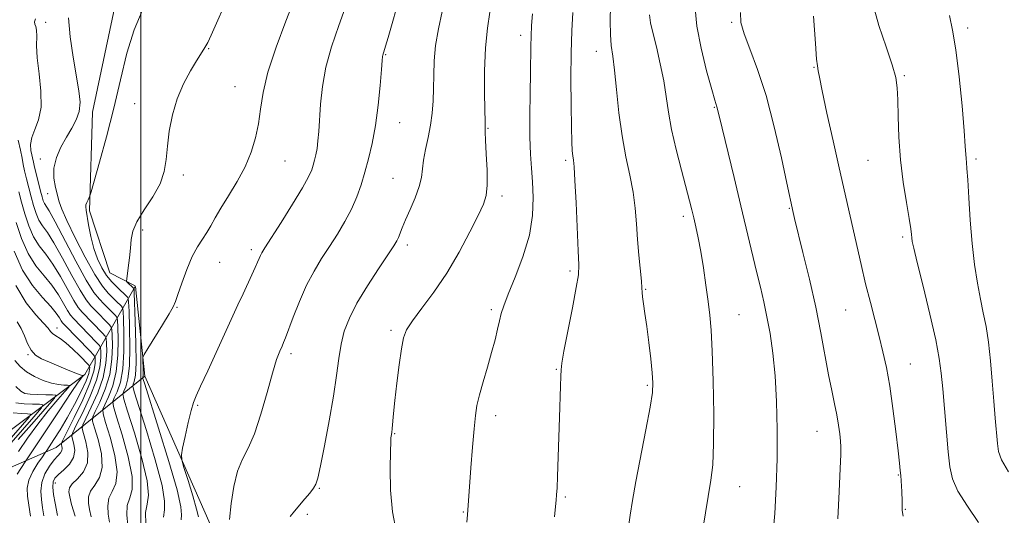
# Model space of a CAD drawing. Extents: x 2137300 to 2140200, y 327300 to 330200.
# Drawn here: x 2138971 to 2139204, y 328632 to 328749 of the extents above; entities that cross this region are included whole.
import ezdxf

# ---------------------------------------------------------------- set-up
doc = ezdxf.new("R2010")
doc.units = 0
doc.header["$MEASUREMENT"] = 0
for name, color, linetype, lineweight in [('DTM HARD BREAKLINE', 7, 'Continuous', 0), ('DTM SPOT ELEVATION', 2, 'Continuous', 13), ('GRID LINE', 7, 'Continuous', 0), ('INDEX CONTOUR', 41, 'Continuous', 13), ('INTERMEDIATE CONTOUR', 44, 'Continuous', 0)]:
    doc.layers.add(name, color=color, linetype=linetype, lineweight=lineweight)

msp = doc.modelspace()

# ---------------------------------------------------------------- linework, layer by layer
at = {"layer": 'DTM HARD BREAKLINE'}
for points in [[(2138962.54, 329266.2, 951.3), (2138991.29, 329217.32, 955.9), (2139006.48, 329185.89, 957.64), (2139015.35, 329140.46, 959.38), (2139020.69, 329110.12, 960.27), (2139029.75, 329087.99, 959.96), (2139034.11, 329057.96, 960.2), (2139034.35, 329033.4, 959.53), (2139031.32, 329000.1, 958.65), (2139043.29, 328968.87, 958.1), (2139045.87, 328946.14, 957.55), (2139045.28, 328920.39, 957.89), (2139040.32, 328891.92, 958.1), (2139027.56, 328857.73, 960.14), (2139015.05, 328823.53, 961.12), (2138997.29, 328768.32, 962.64), (2138988.56, 328726.95, 962.52), (2138987.88, 328703.68, 964.26), (2138992.68, 328689, 965.08), (2138998.591, 328685.951, 966.467)], [(2138929.03, 328633.62, 922.14), (2138954.27, 328640.76, 926.62), (2138986.75, 328665.06, 948.25), (2138998.634, 328685.803, 966.405)], [(2138998.702, 328685.785, 966.5), (2139000.87, 328664.69, 968.41), (2139016.34, 328629.77, 971.31), (2139036.2, 328601.77, 974.11), (2139062.49, 328581.56, 977.41), (2139095.06, 328566.67, 979.88), (2139117.54, 328565.29, 982.32), (2139146.64, 328566.74, 983.99), (2139176.75, 328572.33, 985.46), (2139205.31, 328573.06, 986.16), (2139232.81, 328564.44, 986.86), (2139250.41, 328552.2, 986.95), (2139263.05, 328535.8, 986.22), (2139268.94, 328518.58, 983.99)], [(2139000.87, 328664.69, 968.41), (2138980, 328647.86, 951.05), (2138962.16, 328640.03, 943.31), (2138942.61, 328624.61, 929.8), (2138903.37, 328627.75, 927.63), (2138872.65, 328624.18, 924.09), (2138823.79, 328619.98, 924.34), (2138802.92, 328615.3, 924.85), (2138790.96, 328606.36, 924.98), (2138789.69, 328597.76, 925.28), (2138794.28, 328583.59, 925.28), (2138819.39, 328548.08, 926.41), (2138843.78, 328517.07, 927.54), (2138872.76, 328492.24, 929.55), (2138905.67, 328462.69, 931.41), (2138935.61, 328425.15, 931.56), (2138971.59, 328372.85, 932.97), (2138995.8, 328330.7, 934), (2139005.49, 328306.79, 933.15), (2139007.31, 328291.8, 932.78), (2139007.63, 328276.9, 930.16), (2139007.45, 328265.75, 928.48)]]:
    msp.add_polyline3d(points, dxfattribs=at)
at = {"layer": 'DTM SPOT ELEVATION'}
for p in [(2138977.53, 328748.17, 960.88), (2139139.31, 328748.14, 987.8), (2139194.93, 328746.78, 994.4), (2139089.55, 328745.05, 977.5), (2139015.99, 328741.91, 966.1), (2139057.69, 328740.53, 972.1), (2139107.37, 328741.28, 981.3), (2139158.69, 328737.51, 989.9), (2139180.04, 328735.57, 992.2), (2139022.15, 328732.97, 967.1), (2138998.48, 328728.92, 965.28), (2139135.22, 328728.04, 985.9), (2139061.04, 328724.48, 972.8), (2139081.82, 328723.16, 976.1), (2138976.29, 328715.9, 961.48), (2139196.87, 328715.89, 994.3), (2139033.94, 328715.39, 968.9), (2139100.11, 328715.6, 979.7), (2139171.44, 328715.6, 991.1), (2139010.02, 328712.11, 966.4), (2139059.46, 328711.36, 973.1), (2138977.99, 328707.73, 961.18), (2139085.16, 328707.19, 976.4), (2139152.88, 328704.24, 987.9), (2139127.93, 328702.36, 983.6), (2139000.42, 328699.1, 966.5), (2139179.63, 328697.46, 991.7), (2139062.78, 328695.62, 974.4), (2139026, 328694.51, 969.6), (2139018.54, 328691.54, 968.8), (2139101.2, 328689.45, 979.7), (2139119.01, 328685.14, 982.1), (2139008.51, 328680.93, 968.1), (2139082.65, 328680.35, 977.7), (2139141.02, 328679.15, 984.9), (2139166.19, 328680.23, 989.1), (2138980.17, 328676.03, 950.58), (2139058.96, 328675.47, 975.7), (2138973.35, 328669.75, 947.88), (2139035.39, 328669.94, 972.4), (2139181.44, 328667.51, 990.8), (2139097.98, 328666.28, 979.9), (2139119.43, 328662.49, 981.8), (2139013.4, 328657.81, 970.18), (2139083.66, 328655.37, 978.5), (2139059.85, 328651.05, 976.1), (2139159.4, 328651.65, 987.2), (2138979.81, 328639.47, 954.68), (2139178.57, 328641.31, 989.9), (2139042.03, 328638.23, 974.1), (2139141.16, 328638.58, 984.8), (2139100.07, 328636.17, 980.2), (2139076.03, 328632.61, 977.9), (2139180.24, 328633.26, 990.1), (2139039.22, 328632.06, 974.28)]:
    msp.add_point(p, dxfattribs=at)
at = {"layer": 'GRID LINE', "flags": 128}
msp.add_lwpolyline([(2139000, 327500), (2139000, 330000)], dxfattribs=at)
at = {"layer": 'INDEX CONTOUR', "flags": 128}
for points, elevation in [([(2139048.525, 328752.636), (2139046.665, 328747.349), (2139044.962, 328742.357), (2139043.626, 328737.59), (2139042.8, 328733.028), (2139042.363, 328728.839), (2139041.935, 328722.379), (2139041.736, 328720.146), (2139041.51, 328718.365), (2139041.242, 328716.873), (2139040.943, 328715.592), (2139040.631, 328714.455), (2139040.262, 328713.318), (2139039.534, 328711.718), (2139038.087, 328709.114), (2139035.74, 328705.232), (2139033.034, 328700.893), (2139029.245, 328694.915), (2139028.527, 328693.759), (2139028.175, 328693.108), (2139027.878, 328692.435), (2139027.498, 328691.531), (2139026.947, 328690.267), (2139026.159, 328688.553), (2139024.059, 328684.072), (2139022.849, 328681.456), (2139015.748, 328665.921), (2139014.07, 328662.304), (2139013.005, 328660.044), (2139012.355, 328658.46), (2139011.805, 328656.566), (2139011.123, 328653.692), (2139010.402, 328650.434), (2139009.815, 328647.705), (2139009.517, 328646.094), (2139009.598, 328644.903), (2139010.125, 328643.11), (2139011.095, 328640.041), (2139012.218, 328636.419), (2139013.129, 328633.306), (2139013.565, 328631.492)], 970), ([(2138975.098, 328748.984), (2138974.882, 328748.24), (2138974.969, 328747.72), (2138975.204, 328747.162), (2138975.39, 328746.287), (2138975.405, 328744.844), (2138975.387, 328742.695), (2138975.542, 328739.729), (2138975.976, 328735.957), (2138976.407, 328731.876), (2138976.453, 328728.107), (2138975.871, 328725.122), (2138974.977, 328722.821), (2138974.224, 328720.955), (2138973.954, 328719.326), (2138974.047, 328717.933), (2138974.629, 328715.125), (2138974.903, 328713.924), (2138975.335, 328712.16), (2138976.324, 328708.287), (2138976.687, 328706.938), (2138976.967, 328706.032), (2138977.233, 328705.409), (2138978.32, 328703.622), (2138979.73, 328701.079), (2138984.642, 328691.768), (2138987.097, 328687.312), (2138988.899, 328684.428), (2138990.182, 328682.786), (2138991.23, 328681.722), (2138992.255, 328680.711), (2138993.895, 328679.045), (2138994.283, 328678.567), (2138994.448, 328677.832), (2138994.531, 328676.212), (2138994.618, 328673.297), (2138994.57, 328669.57), (2138994.187, 328665.733), (2138993.364, 328662.39), (2138992.345, 328659.749), (2138991.463, 328657.921), (2138991.001, 328656.844), (2138991.047, 328655.765), (2138991.642, 328653.759), (2138992.725, 328650.239), (2138993.835, 328645.972), (2138994.412, 328642.063), (2138994.083, 328639.332), (2138993.235, 328637.463), (2138992.444, 328635.851), (2138992.151, 328634.031), (2138992.268, 328632.084), (2138992.572, 328630.223)], 960), ([(2139101.831, 328750.45), (2139101.614, 328746.131), (2139101.452, 328740.917), (2139101.393, 328734.806), (2139101.419, 328728.625), (2139101.495, 328723.405), (2139101.592, 328719.913), (2139101.702, 328717.845), (2139101.826, 328716.634), (2139101.965, 328715.651), (2139102.131, 328714.026), (2139102.344, 328710.829), (2139102.608, 328705.563), (2139103.117, 328694.211), (2139103.243, 328690.924), (2139103.134, 328688.562), (2139102.65, 328685.538), (2139101.728, 328680.782), (2139100.634, 328675.293), (2139099.714, 328670.591), (2139099.22, 328667.754), (2139099.05, 328666.127), (2139099.008, 328664.617), (2139098.934, 328662.319), (2139098.659, 328654.914), (2139098.202, 328640.97), (2139098.103, 328638.31), (2139098.018, 328636.681), (2139097.923, 328635.424), (2139097.777, 328633.888), (2139097.496, 328631.474)], 980), ([(2139158.623, 328749.575), (2139159.039, 328743.133), (2139159.329, 328739.426), (2139159.494, 328737.845), (2139159.686, 328736.664), (2139159.962, 328735.161), (2139160.615, 328731.976), (2139161.76, 328726.668), (2139163.189, 328720.186), (2139164.609, 328713.826), (2139169.798, 328691.02), (2139170.883, 328686.461), (2139171.988, 328682.06), (2139174.073, 328674.026), (2139174.967, 328670.42), (2139175.778, 328666.669), (2139176.554, 328662.277), (2139177.315, 328656.996), (2139178.004, 328651.586), (2139178.54, 328647.056), (2139178.871, 328644.134), (2139179.046, 328642.418), (2139179.145, 328641.227), (2139179.311, 328638.708), (2139179.381, 328637.416), (2139179.473, 328635.139), (2139179.491, 328634.265), (2139179.494, 328633.605), (2139179.509, 328633.049), (2139179.57, 328632.452), (2139179.715, 328631.642)], 990), ([(2138970.493, 328686.044), (2138972.909, 328681.986), (2138975.217, 328679.109), (2138977.033, 328677.177), (2138978.097, 328675.953), (2138978.675, 328675.202), (2138979.163, 328674.69), (2138979.894, 328674.193), (2138980.938, 328673.52), (2138982.305, 328672.49), (2138983.947, 328671.018), (2138985.584, 328669.418), (2138987.594, 328667.355), (2138987.862, 328666.998), (2138987.909, 328666.721), (2138987.892, 328666.228), (2138987.677, 328665.264), (2138987.055, 328663.58), (2138985.892, 328661.046), (2138984.336, 328657.987), (2138982.613, 328654.844), (2138980.936, 328652.01), (2138979.478, 328649.693), (2138977.793, 328647.125), (2138977.362, 328646.494), (2138976.741, 328645.615), (2138975.69, 328644.096), (2138974.489, 328642.138), (2138973.55, 328640.089), (2138973.174, 328638.2), (2138973.243, 328636.324), (2138973.533, 328634.215), (2138973.923, 328631.645)], 950), ([(2138969.859, 328656.027), (2138971.802, 328655.818), (2138973.247, 328655.79), (2138973.946, 328655.694), (2138973.641, 328655.02), (2138972.067, 328653.189), (2138965.62, 328645.861)], 940)]:
    msp.add_lwpolyline(points, dxfattribs=dict(at, elevation=elevation))
at = {"layer": 'INTERMEDIATE CONTOUR', "flags": 128}
for points, elevation in [([(2139020.872, 328754.939), (2139016.563, 328745.108), (2139015.763, 328743.374), (2139015.324, 328742.567), (2139014.852, 328741.813), (2139013.119, 328739.083), (2139011.658, 328736.674), (2139010.021, 328733.615), (2139008.522, 328730.088), (2139007.408, 328726.287), (2139006.667, 328722.472), (2139006.22, 328718.917), (2139005.937, 328715.808), (2139005.492, 328712.951), (2139004.508, 328710.062), (2139002.772, 328706.96), (2139000.735, 328703.864), (2138999.011, 328701.096), (2138998.05, 328698.86), (2138997.664, 328696.909), (2138997.5, 328694.879), (2138997.279, 328692.544), (2138997.012, 328690.231), (2138996.618, 328687.021), (2138996.636, 328686.945), (2138998.334, 328685.376), (2138998.364, 328685.225), (2138998.408, 328684.324), (2138998.668, 328677.567), (2138998.816, 328672.376), (2138998.845, 328667.772), (2138998.687, 328664.855), (2138998.423, 328663.377), (2138998.174, 328662.75), (2138998.087, 328662.299), (2138998.417, 328660.993), (2139001.289, 328651.86), (2139003.38, 328644.914), (2139004.985, 328638.878), (2139005.584, 328635.203), (2139005.515, 328633.142), (2139005.329, 328631.4)], 966), ([(2139036.11, 328753.551), (2139034.125, 328748.394), (2139031.869, 328742.281), (2139029.942, 328736.371), (2139028.779, 328731.553), (2139028.155, 328727.648), (2139027.676, 328724.21), (2139027.002, 328720.86), (2139025.993, 328717.488), (2139024.562, 328714.055), (2139022.693, 328710.567), (2139020.669, 328707.233), (2139018.845, 328704.308), (2139017.48, 328701.972), (2139016.444, 328700.106), (2139015.507, 328698.511), (2139014.484, 328696.973), (2139013.346, 328695.194), (2139012.109, 328692.857), (2139010.814, 328689.816), (2139009.614, 328686.608), (2139008.692, 328683.944), (2139008.127, 328682.276), (2139007.594, 328681.028), (2139006.666, 328679.37), (2139005.081, 328676.749), (2139001.653, 328671.221), (2139000.776, 328669.784), (2139000.46, 328669.069), (2139000.434, 328668.464), (2139000.506, 328666.38), (2139000.519, 328665.383), (2139000.497, 328664.768), (2139000.453, 328664.473), (2139000.411, 328664.36), (2139000.449, 328664.118), (2139000.873, 328662.736), (2139004.144, 328652.4), (2139006.562, 328644.561), (2139008.51, 328637.816), (2139009.412, 328633.858), (2139009.564, 328631.96), (2139009.477, 328630.786)], 968), ([(2139061.215, 328754.841), (2139058.269, 328744.536), (2139057.668, 328742.474), (2139057.02, 328740.39), (2139056.972, 328740.069), (2139056.889, 328739.142), (2139056.709, 328736.995), (2139056.381, 328733.263), (2139055.899, 328728.565), (2139055.275, 328723.77), (2139054.519, 328719.57), (2139053.676, 328715.959), (2139052.797, 328712.754), (2139051.902, 328709.787), (2139050.897, 328706.932), (2139049.658, 328704.078), (2139048.103, 328701.143), (2139046.324, 328698.175), (2139044.454, 328695.254), (2139042.606, 328692.405), (2139040.802, 328689.435), (2139039.052, 328686.097), (2139037.38, 328682.3), (2139035.908, 328678.554), (2139034.079, 328673.674), (2139033.645, 328672.615), (2139033.258, 328671.761), (2139032.728, 328670.551), (2139031.984, 328668.548), (2139030.987, 328665.346), (2139029.721, 328660.783), (2139028.276, 328655.67), (2139026.764, 328651.065), (2139025.291, 328647.703), (2139023.939, 328645.045), (2139022.779, 328642.229), (2139021.873, 328638.64), (2139021.244, 328634.645), (2139020.905, 328630.856)], 972), ([(2139000.295, 328750.878), (2138998.356, 328746.34), (2138996.684, 328740.847), (2138995.145, 328734.575), (2138993.567, 328727.868), (2138991.857, 328721.144), (2138990.227, 328715.131), (2138988.266, 328708.171), (2138987.958, 328707.171), (2138987.783, 328706.768), (2138987.537, 328706.273), (2138987.255, 328705.662), (2138987.035, 328705.078), (2138986.958, 328704.576), (2138987.036, 328703.852), (2138987.642, 328700.32), (2138988.175, 328697.591), (2138988.874, 328694.8), (2138989.741, 328692.333), (2138990.759, 328690.228), (2138991.904, 328688.44), (2138993.137, 328686.931), (2138994.333, 328685.693), (2138996.854, 328683.266), (2138997.003, 328683.005), (2138997.089, 328682.16), (2138997.18, 328680.008), (2138997.318, 328676.143), (2138997.4, 328671.441), (2138997.293, 328667.092), (2138996.912, 328664.034), (2138996.397, 328662.168), (2138995.937, 328661.141), (2138995.725, 328660.481), (2138995.96, 328659.251), (2138996.845, 328656.395), (2138998.434, 328651.319), (2139000.198, 328645.267), (2139001.461, 328639.939), (2139001.753, 328636.564), (2139001.443, 328634.464), (2139001.103, 328632.484), (2139001.174, 328629.789)], 964), ([(2139071.015, 328750.693), (2139070.126, 328746.628), (2139069.472, 328742.665), (2139069.148, 328739.011), (2139069.049, 328735.657), (2139069.017, 328732.54), (2139068.915, 328729.592), (2139068.683, 328726.729), (2139068.284, 328723.863), (2139067.711, 328720.953), (2139067.101, 328718.147), (2139066.623, 328715.637), (2139066.138, 328711.558), (2139065.634, 328709.376), (2139064.674, 328706.758), (2139063.477, 328703.999), (2139062.364, 328701.522), (2139061.58, 328699.653), (2139060.701, 328697.37), (2139060.31, 328696.559), (2139059.595, 328695.396), (2139056.002, 328689.998), (2139053.377, 328685.937), (2139050.938, 328681.876), (2139049.147, 328678.367), (2139047.951, 328675.247), (2139047.169, 328672.172), (2139046.617, 328668.805), (2139046.092, 328664.837), (2139045.388, 328659.967), (2139044.378, 328654.136), (2139043.258, 328648.257), (2139042.304, 328643.48), (2139041.701, 328640.623), (2139041.258, 328639.151), (2139040.692, 328638.192), (2139039.796, 328637.045), (2139038.651, 328635.678), (2139036.232, 328632.832), (2139035.185, 328631.563)], 974), ([(2139110.749, 328752.09), (2139110.641, 328748.42), (2139110.697, 328745.246), (2139110.912, 328742.706), (2139111.249, 328740.186), (2139111.669, 328736.881), (2139112.147, 328732.25), (2139112.72, 328726.804), (2139113.443, 328721.319), (2139114.336, 328716.412), (2139115.256, 328712.057), (2139116.028, 328708.074), (2139116.526, 328704.293), (2139116.839, 328700.601), (2139117.107, 328696.894), (2139117.431, 328693.165), (2139118.015, 328687.104), (2139118.13, 328685.468), (2139118.181, 328684.415), (2139118.272, 328683.34), (2139118.488, 328681.727), (2139118.821, 328679.424), (2139119.246, 328676.368), (2139119.726, 328672.623), (2139120.189, 328668.755), (2139120.553, 328665.458), (2139120.732, 328663.107), (2139120.614, 328660.813), (2139120.081, 328657.377), (2139119.087, 328652.026), (2139116.73, 328639.802), (2139115.904, 328635.329), (2139115.326, 328631.862), (2139114.854, 328628.616)], 982), ([(2139130.689, 328751.404), (2139131.054, 328747.251), (2139132.064, 328742.054), (2139133.386, 328736.692), (2139134.579, 328732.318), (2139135.305, 328729.774), (2139135.794, 328728.176), (2139135.935, 328727.635), (2139137.012, 328723.181), (2139139.861, 328711.501), (2139141.482, 328704.806), (2139145.158, 328689.373), (2139146.054, 328685.653), (2139146.854, 328682.22), (2139147.605, 328678.68), (2139148.331, 328674.685), (2139148.992, 328670.08), (2139149.522, 328664.757), (2139149.871, 328658.673), (2139150.028, 328652.061), (2139149.993, 328645.22), (2139149.777, 328638.475), (2139149.431, 328632.253), (2139149.02, 328627.008)], 986), ([(2139172.543, 328752.506), (2139174.019, 328747.414), (2139175.698, 328742.35), (2139177.128, 328738.084), (2139177.967, 328735.09), (2139178.331, 328732.677), (2139178.447, 328729.863), (2139178.524, 328725.906), (2139178.696, 328721.032), (2139179.077, 328715.709), (2139179.727, 328710.409), (2139180.485, 328705.626), (2139181.135, 328701.861), (2139181.515, 328699.448), (2139181.689, 328698.075), (2139181.766, 328697.263), (2139181.879, 328696.463), (2139182.23, 328694.84), (2139183.037, 328691.484), (2139184.408, 328685.904), (2139186.011, 328679.28), (2139187.4, 328673.206), (2139188.251, 328668.811), (2139188.713, 328665.36), (2139189.056, 328661.651), (2139190.379, 328646.801), (2139190.728, 328643.247), (2139191.341, 328640.413), (2139192.641, 328637.514), (2139194.866, 328633.982), (2139197.513, 328630.124)], 992), ([(2138982.948, 328749.17), (2138983.278, 328744.727), (2138983.975, 328739.886), (2138985.351, 328731.945), (2138985.623, 328729.289), (2138985.447, 328727.118), (2138984.756, 328725.125), (2138983.68, 328723.143), (2138982.409, 328721.036), (2138981.136, 328718.711), (2138980.083, 328716.245), (2138979.48, 328713.756), (2138979.472, 328711.36), (2138979.855, 328709.18), (2138980.743, 328705.81), (2138981.335, 328704.045), (2138982.493, 328701.344), (2138984.445, 328697.306), (2138986.824, 328692.714), (2138989.111, 328688.642), (2138990.902, 328685.906), (2138992.243, 328684.268), (2138993.292, 328683.224), (2138994.173, 328682.368), (2138995.375, 328681.155), (2138995.643, 328680.786), (2138995.768, 328679.996), (2138995.856, 328678.11), (2138995.968, 328674.72), (2138995.984, 328670.505), (2138995.739, 328666.413), (2138995.138, 328663.212), (2138994.371, 328660.958), (2138993.7, 328659.531), (2138993.363, 328658.663), (2138993.504, 328657.508), (2138994.243, 328655.077), (2138995.58, 328650.779), (2138997.017, 328645.618), (2138997.936, 328641.001), (2138997.919, 328637.948), (2138997.339, 328635.963), (2138996.773, 328634.168), (2138996.662, 328631.91), (2138996.904, 328629.445)], 962), ([(2139082.301, 328750.552), (2139081.675, 328746.748), (2139081.205, 328742.153), (2139081.018, 328736.696), (2139081.036, 328731.245), (2139081.181, 328724.441), (2139081.191, 328723.452), (2139081.154, 328722.963), (2139081.166, 328722.188), (2139081.256, 328720.327), (2139081.437, 328717.096), (2139081.613, 328713.234), (2139081.656, 328709.737), (2139081.433, 328707.275), (2139080.782, 328705.208), (2139079.531, 328702.569), (2139077.576, 328698.668), (2139075.046, 328693.914), (2139072.142, 328688.991), (2139069.089, 328684.497), (2139066.248, 328680.686), (2139064.012, 328677.723), (2139062.649, 328675.609), (2139061.911, 328673.679), (2139061.428, 328671.104), (2139060.903, 328667.339), (2139060.357, 328662.982), (2139059.884, 328658.916), (2139059.559, 328655.839), (2139059.224, 328652.301), (2139059.124, 328651.4), (2139058.987, 328650.505), (2139058.945, 328650.135), (2139058.901, 328649.147), (2139058.836, 328646.857), (2139058.766, 328642.851), (2139058.857, 328637.797), (2139059.311, 328632.633), (2139060.208, 328628.101)], 976), ([(2139092.301, 328750.166), (2139092.121, 328747.363), (2139092, 328744.866), (2139091.941, 328742.5), (2139091.861, 328736.192), (2139091.773, 328731.389), (2139091.698, 328726.043), (2139091.708, 328721.051), (2139091.852, 328717.064), (2139092.085, 328713.736), (2139092.341, 328710.472), (2139092.515, 328706.78), (2139092.362, 328702.578), (2139091.598, 328697.89), (2139090.081, 328692.841), (2139088.221, 328687.985), (2139086.568, 328683.98), (2139085.532, 328681.266), (2139084.962, 328679.404), (2139084.571, 328677.737), (2139084.107, 328675.714), (2139083.491, 328673.214), (2139082.684, 328670.22), (2139081.686, 328666.795), (2139080.656, 328663.311), (2139079.788, 328660.215), (2139079.22, 328657.751), (2139078.861, 328655.342), (2139078.558, 328652.207), (2139078.199, 328647.866), (2139077.82, 328643.054), (2139076.986, 328631.909), (2139076.822, 328630.183)], 978), ([(2139119.911, 328749.904), (2139120.17, 328748.034), (2139120.727, 328745.7), (2139121.544, 328742.354), (2139122.458, 328738.359), (2139123.269, 328734.303), (2139123.857, 328730.6), (2139124.393, 328726.95), (2139125.126, 328722.874), (2139126.213, 328718.107), (2139127.461, 328713.224), (2139129.371, 328706.024), (2139129.909, 328703.897), (2139130.36, 328702.031), (2139130.854, 328699.905), (2139131.407, 328697.301), (2139132.005, 328694.081), (2139132.627, 328690.213), (2139133.226, 328686.113), (2139133.749, 328682.306), (2139134.155, 328679.046), (2139134.466, 328675.498), (2139134.72, 328670.546), (2139134.935, 328663.551), (2139135.063, 328655.716), (2139135.037, 328648.716), (2139134.81, 328643.747), (2139134.389, 328640.103), (2139133.09, 328632.409), (2139132.377, 328628.079)], 984), ([(2139141.374, 328750.468), (2139141.485, 328748.078), (2139142.215, 328745.455), (2139143.594, 328741.847), (2139145.415, 328737.014), (2139147.416, 328730.846), (2139149.348, 328723.493), (2139151.026, 328716.133), (2139152.281, 328710.203), (2139153.765, 328703.264), (2139154.113, 328701.828), (2139156.097, 328693.835), (2139157.615, 328687.549), (2139159.106, 328680.952), (2139160.335, 328674.872), (2139162.155, 328664.976), (2139162.9, 328661.243), (2139163.552, 328658.154), (2139164.088, 328655.495), (2139164.492, 328653.102), (2139164.776, 328651.02), (2139164.961, 328649.349), (2139165.058, 328648.004), (2139165.048, 328646.165), (2139164.898, 328642.832), (2139164.613, 328637.42), (2139164.321, 328631.028)], 988), ([(2139190.691, 328749.72), (2139191.354, 328746.302), (2139192.158, 328741.632), (2139192.937, 328735.283), (2139193.606, 328728.412), (2139194.095, 328722.568), (2139194.365, 328718.906), (2139194.547, 328715.986), (2139194.639, 328715.097), (2139194.777, 328713.644), (2139194.967, 328710.983), (2139195.219, 328706.713), (2139195.557, 328701.423), (2139196.008, 328695.946), (2139196.588, 328690.974), (2139197.254, 328686.62), (2139197.951, 328682.857), (2139198.629, 328679.578), (2139199.263, 328676.359), (2139199.831, 328672.7), (2139200.319, 328668.273), (2139200.74, 328663.45), (2139201.112, 328658.777), (2139201.449, 328654.716), (2139201.965, 328648.805), (2139202.202, 328646.874), (2139202.899, 328644.902), (2139204.6, 328642.062)], 994), ([(2138971.013, 328720.363), (2138971.571, 328717.966), (2138971.958, 328716.123), (2138972.247, 328714.614), (2138972.562, 328713.071), (2138972.993, 328711.216), (2138973.517, 328709.126), (2138974.08, 328706.977), (2138974.648, 328704.927), (2138975.254, 328703.067), (2138975.949, 328701.475), (2138976.8, 328700.119), (2138977.931, 328698.519), (2138979.481, 328696.084), (2138981.5, 328692.486), (2138983.68, 328688.439), (2138985.626, 328684.917), (2138987.055, 328682.634), (2138988.142, 328681.264), (2138989.169, 328680.219), (2138992.415, 328676.935), (2138992.922, 328676.348), (2138993.127, 328675.668), (2138993.207, 328674.313), (2138993.268, 328671.874), (2138993.153, 328668.635), (2138992.634, 328665.054), (2138991.59, 328661.568), (2138990.319, 328658.54), (2138989.226, 328656.312), (2138988.639, 328655.026), (2138988.59, 328654.022), (2138989.04, 328652.441), (2138989.87, 328649.699), (2138990.653, 328646.325), (2138990.887, 328643.125), (2138990.248, 328640.716), (2138989.132, 328638.962), (2138988.114, 328637.534), (2138987.64, 328636.153), (2138987.631, 328634.722), (2138987.88, 328633.192), (2138988.258, 328631.461)], 958), ([(2138971.187, 328708.113), (2138971.836, 328705.668), (2138972.61, 328702.916), (2138973.541, 328700.103), (2138974.666, 328697.543), (2138976.008, 328695.418), (2138977.542, 328693.415), (2138979.231, 328691.088), (2138981.012, 328688.172), (2138984.156, 328682.521), (2138985.214, 328680.84), (2138986.101, 328679.743), (2138990.935, 328674.825), (2138991.562, 328674.128), (2138991.808, 328673.504), (2138991.882, 328672.415), (2138991.918, 328670.451), (2138991.737, 328667.7), (2138991.081, 328664.374), (2138989.816, 328660.746), (2138988.293, 328657.33), (2138986.989, 328654.702), (2138986.276, 328653.207), (2138986.134, 328652.279), (2138986.439, 328651.122), (2138987.015, 328649.158), (2138987.472, 328646.677), (2138987.363, 328644.187), (2138986.413, 328642.1), (2138985.028, 328640.461), (2138983.784, 328639.217), (2138983.129, 328638.274), (2138982.995, 328637.36), (2138983.188, 328636.161), (2138983.602, 328634.358), (2138984.486, 328631.631)], 956), ([(2138970.571, 328700.905), (2138971.828, 328697.139), (2138973.382, 328693.608), (2138975.216, 328690.718), (2138977.154, 328688.312), (2138978.982, 328686.093), (2138980.525, 328683.858), (2138981.755, 328681.78), (2138982.685, 328680.126), (2138983.371, 328679.046), (2138984.06, 328678.221), (2138989.455, 328672.715), (2138990.202, 328671.91), (2138990.488, 328671.34), (2138990.558, 328670.517), (2138990.568, 328669.028), (2138990.321, 328666.765), (2138989.528, 328663.695), (2138988.042, 328659.924), (2138986.268, 328656.121), (2138984.752, 328653.092), (2138983.914, 328651.389), (2138983.677, 328650.536), (2138983.837, 328649.804), (2138984.17, 328648.625), (2138984.365, 328647.088), (2138984.093, 328645.443), (2138983.148, 328643.912), (2138981.832, 328642.576), (2138980.571, 328641.484), (2138979.713, 328640.622), (2138979.277, 328639.732), (2138979.201, 328638.491), (2138979.407, 328636.704), (2138979.759, 328634.7), (2138980.328, 328631.752)], 954), ([(2138970.115, 328694.176), (2138972.099, 328689.674), (2138974.423, 328686.017), (2138976.765, 328683.208), (2138978.733, 328681.097), (2138980.037, 328679.543), (2138980.793, 328678.45), (2138981.214, 328677.731), (2138981.528, 328677.252), (2138982.019, 328676.7), (2138987.975, 328670.604), (2138988.841, 328669.691), (2138989.168, 328669.176), (2138989.233, 328668.619), (2138989.219, 328667.606), (2138988.906, 328665.83), (2138987.975, 328663.015), (2138986.267, 328659.101), (2138984.242, 328654.912), (2138981.551, 328649.571), (2138981.221, 328648.794), (2138981.236, 328648.486), (2138981.343, 328648.106), (2138981.407, 328647.611), (2138981.318, 328647.082), (2138980.989, 328646.554), (2138980.395, 328645.883), (2138979.526, 328644.878), (2138978.426, 328643.41), (2138977.343, 328641.587), (2138976.582, 328639.581), (2138976.352, 328637.538), (2138976.509, 328635.523), (2138976.817, 328633.576), (2138977.126, 328631.699)], 952), ([(2138970.836, 328677.47), (2138971.781, 328675.892), (2138972.537, 328674.16), (2138973.245, 328672.366), (2138974.067, 328670.795), (2138975.149, 328669.645), (2138976.571, 328668.776), (2138978.395, 328667.954), (2138980.601, 328667.019), (2138982.828, 328666.089), (2138984.634, 328665.354), (2138985.692, 328664.949), (2138986.157, 328664.8), (2138986.347, 328664.773), (2138986.329, 328664.73), (2138986.23, 328664.615), (2138985.97, 328664.291), (2138985.214, 328663.225), (2138983.562, 328660.788), (2138980.828, 328656.681), (2138972.873, 328644.646), (2138971.645, 328642.88), (2138970.804, 328641.508)], 948), ([(2138970.247, 328668.364), (2138971.483, 328666.929), (2138973.02, 328665.665), (2138974.902, 328664.558), (2138976.943, 328663.654), (2138978.895, 328663.015), (2138980.548, 328662.673), (2138981.831, 328662.548), (2138982.709, 328662.531), (2138983.127, 328662.477), (2138982.961, 328662.094), (2138982.068, 328661.054), (2138980.382, 328659.124), (2138978.14, 328656.462), (2138975.654, 328653.32), (2138973.229, 328649.99), (2138971.116, 328646.914)], 946), ([(2138970.507, 328662.224), (2138971.666, 328661.08), (2138972.645, 328660.557), (2138973.871, 328660.378), (2138975.616, 328660.309), (2138977.532, 328660.285)], 944), ([(2138977.532, 328660.285), (2138979.117, 328660.284), (2138979.906, 328660.181), (2138979.592, 328659.458), (2138977.906, 328657.492), (2138974.794, 328653.958), (2138971.066, 328649.699)], 944), ([(2138972.431, 328658.134), (2138974.453, 328658.047), (2138976.084, 328658.037), (2138976.888, 328657.927), (2138976.536, 328657.152), (2138974.728, 328655.047), (2138961.842, 328640.389)], 942), ([(2138970.481, 328658.375), (2138972.431, 328658.134)], 942)]:
    msp.add_lwpolyline(points, dxfattribs=dict(at, elevation=elevation))

doc.saveas('drawing.dxf')
